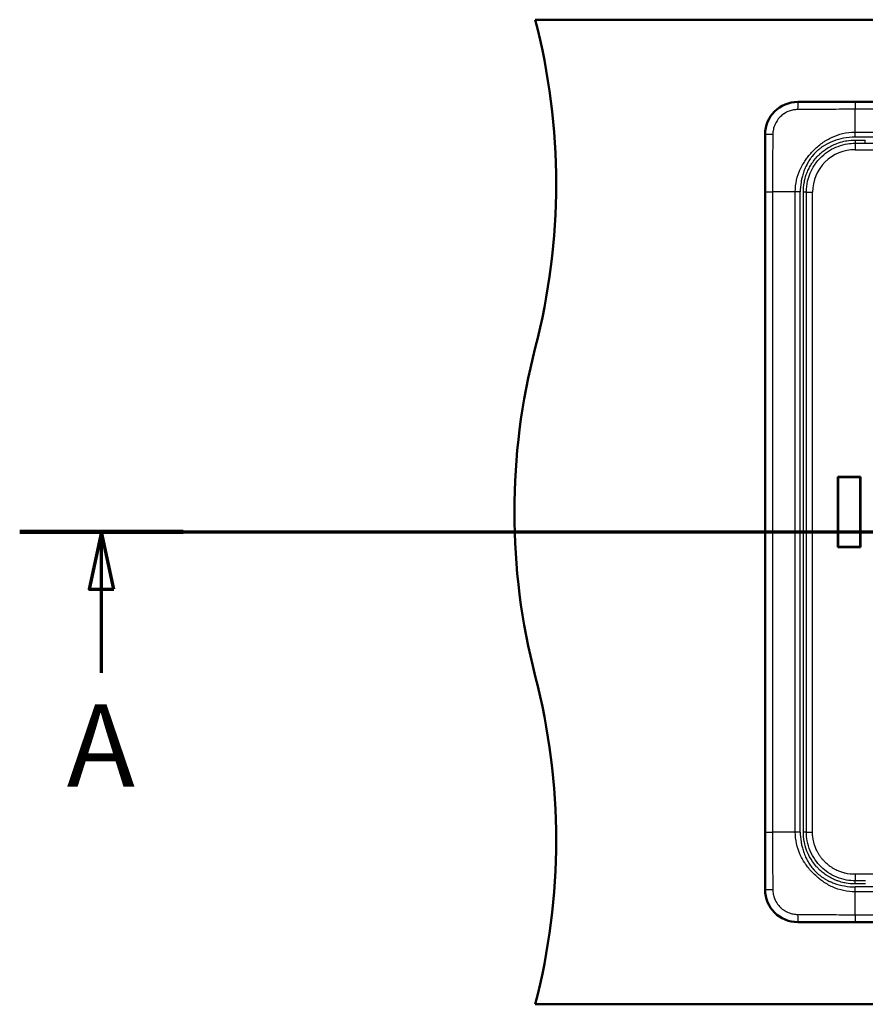
# Paper-space layout 'DF_1' of a CAD drawing. Units: millimetres. Extents: x 0 to 2100, y 0 to 3886.
# Drawn here: x 306 to 822, y 3149 to 3749 of the extents above; entities that cross this region are included whole.
import ezdxf

# ---------------------------------------------------------------- set-up
doc = ezdxf.new("R2010")
doc.units = ezdxf.units.MM
doc.header["$LTSCALE"] = 10
for name, color, linetype, lineweight in [('Section View Lines(ISO)', 7, 'Continuous', 70), ('Visible Edges(ISO)', 7, 'Continuous', 50), ('Visible Tangent Edges(ISO)', 7, 'Continuous', 25)]:
    doc.layers.add(name, color=color, linetype=linetype, lineweight=lineweight)
doc.styles.add('Text__5.0mm', font='arial.ttf', dxfattribs={"width": 0.9})

# ---------------------------------------------------------------- blocks, each defined once
blk = doc.blocks.new('2dTransSection0')
at = {"layer": 'Section View Lines(ISO)', "linetype": 'Continuous'}
for p, q in [((30.621, 343.68), (180.643, 343.68)), ((35.603, 343.68), (34.853, 340.18)), ((35.603, 340.18), (35.603, 343.68)), ((36.353, 340.18), (35.603, 343.68)), ((175.662, 343.68), (174.912, 340.18)), ((175.662, 340.18), (175.662, 343.68)), ((176.412, 340.18), (175.662, 343.68)), ((34.853, 340.18), (36.353, 340.18)), ((35.603, 335.088), (35.603, 340.18)), ((174.912, 340.18), (176.412, 340.18)), ((175.662, 335.088), (175.662, 340.18))]:
    blk.add_line(p, q, dxfattribs=at)
at = {"layer": 'Section View Lines(ISO)', "linetype": 'Continuous', "lineweight": 140}
for p, q in [((30.621, 343.68), (40.584, 343.68)), ((170.681, 343.68), (180.643, 343.68))]:
    blk.add_line(p, q, dxfattribs=at)
at = {"layer": 'Section View Lines(ISO)', "linetype": 'Continuous', "flags": 128}
for points in [[(36.353, 340.18), (35.603, 343.68), (34.853, 340.18), (36.353, 340.18)], [(176.412, 340.18), (175.662, 343.68), (174.912, 340.18), (176.412, 340.18)]]:
    blk.add_lwpolyline(points, dxfattribs=at)
at = {"layer": 'Section View Lines(ISO)'}
for points in [[(36.353, 340.18), (35.603, 343.68), (34.853, 340.18), (36.353, 340.18)], [(176.412, 340.18), (175.662, 343.68), (174.912, 340.18), (176.412, 340.18)]]:
    blk.add_solid(points, dxfattribs=at)
at = {"layer": 'Section View Lines(ISO)', "char_height": 5, "attachment_point": 7, "style": 'Text__5.0mm'}
for insert in [(33.493, 326.588), (173.552, 326.588)]:
    blk.add_mtext('A', dxfattribs=dict(at, insert=insert))

psp = doc.layouts.new('DF_1')

# ---------------------------------------------------------------- linework, layer by layer
at = {"layer": 'Visible Edges(ISO)'}
for p, q in [((620.41, 3748.8), (1520.41, 3748.8)), ((780.41, 3698.72), (1360.41, 3698.72)), ((760.48, 3218.79), (760.48, 3678.79)), ((804.86, 3470.22), (818.71, 3470.22)), ((805.01, 3470.04), (804.86, 3470.22)), ((804.86, 3427.37), (804.86, 3470.22)), ((805.01, 3470.04), (818.51, 3470.04)), ((805.01, 3427.54), (805.01, 3470.04)), ((818.71, 3470.22), (818.51, 3470.04)), ((818.51, 3470.04), (818.51, 3427.54)), ((818.71, 3470.22), (818.71, 3427.37)), ((804.86, 3427.37), (805.01, 3427.54)), ((818.71, 3427.37), (804.86, 3427.37)), ((818.51, 3427.54), (805.01, 3427.54)), ((818.71, 3427.37), (818.51, 3427.54)), ((1360.41, 3198.86), (780.41, 3198.86)), ((620.41, 3148.8), (1520.41, 3148.8))]:
    psp.add_line(p, q, dxfattribs=at)
for centre, radius, start, end in [((233.12, 3648.8), 400, 345.52249, 14.47751), ((780.41, 3678.79), 19.93, 90, 180), ((1007.71, 3448.8), 400, 165.52249, 194.47751), ((233.12, 3248.8), 400, 345.52249, 14.47751), ((780.41, 3218.79), 19.93, 180, 270)]:
    psp.add_arc(centre, radius, start, end, dxfattribs=at)
at = {"layer": 'Visible Tangent Edges(ISO)'}
for p, q in [((780.41, 3698.68), (780.41, 3698.72)), ((815.36, 3698.67), (1325.47, 3698.67)), ((1325.47, 3694.19), (815.36, 3694.19)), ((815.41, 3680.31), (815.36, 3694.19)), ((760.53, 3678.79), (760.48, 3678.79)), ((815.41, 3680.31), (1325.42, 3680.31)), ((815.41, 3677.27), (815.41, 3680.31)), ((1325.42, 3677.27), (815.41, 3677.27)), ((815.41, 3675.47), (821.57, 3675.47)), ((815.41, 3675.47), (815.41, 3673.51)), ((821.57, 3673.5), (821.57, 3675.47)), ((760.54, 3643.85), (765.02, 3643.85)), ((760.54, 3253.74), (760.54, 3643.85)), ((778.89, 3643.8), (765.02, 3643.85)), ((765.02, 3643.85), (765.02, 3253.74)), ((778.89, 3253.79), (778.89, 3643.8)), ((781.94, 3253.79), (781.94, 3643.8)), ((785.7, 3643.79), (783.8, 3643.79)), ((783.8, 3253.79), (783.8, 3643.79)), ((785.7, 3643.79), (789.39, 3643.79)), ((785.7, 3253.79), (785.7, 3643.79)), ((789.39, 3253.79), (789.39, 3643.79)), ((778.89, 3253.79), (765.02, 3253.74)), ((781.94, 3253.79), (778.89, 3253.79)), ((785.7, 3253.79), (783.8, 3253.79)), ((785.7, 3253.79), (789.39, 3253.79)), ((815.41, 3222.12), (815.41, 3224.08)), ((821.66, 3222.12), (815.41, 3222.12)), ((760.53, 3218.79), (760.48, 3218.79)), ((815.36, 3203.4), (815.41, 3217.27)), ((1325.42, 3220.32), (815.41, 3220.32)), ((815.41, 3217.27), (815.41, 3220.32)), ((1325.42, 3217.27), (815.41, 3217.27)), ((780.41, 3198.91), (780.41, 3198.86)), ((815.36, 3203.4), (1325.47, 3203.4)), ((815.36, 3198.92), (1325.47, 3198.92))]:
    psp.add_line(p, q, dxfattribs=at)
for centre, major_axis, ratio, start_param, end_param in [((780.41, 3693.69), (0, 5), 0.013149, 0.069819, 1.50212), ((815.36, 3693.68), (0, 5), 0.000011, 0.069813, 1.469007), ((765.52, 3678.79), (-5, 0), 0.012999, 4.781173, 6.213366), ((815.41, 3669.59), (0.02, 4), 0.026657, 0.201672, 1.570922), ((815.19, 3643.79), (-25.68, 2.45), 0.999989, 4.802743, 6.378239), ((781.94, 3643.77), (-30, 0), 0.00101, 4.712389, 4.814179), ((765.53, 3253.74), (-5, 0), 0.000011, 0.069814, 1.469007), ((815.41, 3228), (0.02, -4), 0.026657, 4.712264, 6.081513), ((765.52, 3218.79), (-5, 0), 0.013145, 0.069819, 1.502113), ((780.41, 3203.9), (0, -5), 0.013192, 4.781048, 6.213366), ((815.36, 3203.91), (0, -5), 0.000011, 4.814178, 6.213372)]:
    psp.add_ellipse(centre, major_axis=major_axis, ratio=ratio, start_param=start_param, end_param=end_param, dxfattribs=at)
for points, knots in [([(760.53, 3678.79), (760.53, 3680.08), (760.66, 3681.43), (760.94, 3682.79), (761.16, 3683.9), (761.49, 3685.02), (761.92, 3686.11), (761.99, 3686.29), (762.06, 3686.46), (762.14, 3686.63), (763.04, 3688.75), (764.37, 3690.79), (766.04, 3692.54), (766.15, 3692.65), (766.25, 3692.75), (766.35, 3692.86), (767.33, 3693.84), (768.38, 3694.69), (769.53, 3695.44), (769.54, 3695.45), (769.56, 3695.46), (769.57, 3695.46), (770.71, 3696.2), (771.86, 3696.79), (773.09, 3697.28), (773.29, 3697.36), (773.48, 3697.43), (773.67, 3697.5), (774.78, 3697.9), (775.9, 3698.19), (776.99, 3698.38), (778.16, 3698.59), (779.31, 3698.68), (780.41, 3698.68)], [0, 0, 0, 0, 0.137818, 0.137818, 0.137818, 0.25, 0.25, 0.25, 0.267739, 0.267739, 0.267739, 0.486816, 0.486816, 0.486816, 0.5, 0.5, 0.5, 0.625, 0.625, 0.625, 0.626359, 0.626359, 0.626359, 0.75, 0.75, 0.75, 0.769099, 0.769099, 0.769099, 0.880357, 0.880357, 0.880357, 1, 1, 1, 1]), ([(815.36, 3698.67), (809.53, 3698.67), (803.71, 3698.67), (794.96, 3698.67), (792.05, 3698.67), (787.68, 3698.67), (786.22, 3698.67), (784.04, 3698.68), (783.31, 3698.68), (781.86, 3698.68), (781.14, 3698.68), (780.41, 3698.68)], [0, 0, 0, 0, 0.5002032, 0.5002032, 0.7504213, 0.7504213, 0.8755489, 0.8755489, 0.9379472, 0.9379472, 1, 1, 1, 1]), ([(780.35, 3694.03), (779.45, 3694.02), (778.58, 3693.94), (777.75, 3693.78), (776.87, 3693.62), (776.03, 3693.39), (775.22, 3693.1), (774.11, 3692.69), (773.07, 3692.17), (772.11, 3691.53), (772.07, 3691.51), (772.03, 3691.48), (771.99, 3691.45), (771.15, 3690.89), (770.38, 3690.24), (769.67, 3689.53), (769.59, 3689.46), (769.51, 3689.38), (769.44, 3689.3), (768.2, 3688.01), (767.18, 3686.49), (766.45, 3684.81), (766.05, 3683.89), (765.73, 3682.91), (765.52, 3681.9), (765.31, 3680.92), (765.19, 3679.9), (765.18, 3678.86)], [0, 0, 0, 0, 0.104029, 0.104029, 0.104029, 0.212814, 0.212814, 0.212814, 0.36261, 0.36261, 0.36261, 0.368927, 0.368927, 0.368927, 0.5, 0.5, 0.5, 0.514212, 0.514212, 0.514212, 0.747721, 0.747721, 0.747721, 0.875977, 0.875977, 0.875977, 1, 1, 1, 1]), ([(815.36, 3694.19), (810.33, 3694.19), (805.19, 3694.17), (799.54, 3694.15), (798.98, 3694.14), (798.42, 3694.14), (797.86, 3694.14), (795.1, 3694.13), (792.21, 3694.11), (789.12, 3694.1), (787.7, 3694.09), (786.25, 3694.09), (784.74, 3694.08), (784.03, 3694.08), (783.3, 3694.07), (782.55, 3694.06), (781.83, 3694.05), (781.09, 3694.04), (780.35, 3694.03)], [0, 0, 0, 0, 0.5, 0.5, 0.5, 0.548977, 0.548977, 0.548977, 0.788521, 0.788521, 0.788521, 0.897868, 0.897868, 0.897868, 0.949876, 0.949876, 0.949876, 1, 1, 1, 1]), ([(760.54, 3643.85), (760.54, 3646.38), (760.54, 3649.09), (760.54, 3652), (760.54, 3652.2), (760.54, 3652.43), (760.54, 3652.59), (760.54, 3655.03), (760.54, 3657.84), (760.54, 3661.01), (760.54, 3661.12), (760.54, 3661.25), (760.54, 3661.32), (760.54, 3662.4), (760.54, 3663.75), (760.54, 3665.36), (760.54, 3665.47), (760.54, 3665.53), (760.54, 3665.69), (760.54, 3668.22), (760.53, 3669.66), (760.53, 3670.03), (760.53, 3670.04), (760.53, 3670.04), (760.53, 3670.07), (760.53, 3670.08), (760.53, 3670.09), (760.53, 3670.1), (760.53, 3671.54), (760.53, 3672.91), (760.53, 3674.18), (760.53, 3674.26), (760.53, 3674.31), (760.53, 3674.43), (760.53, 3674.43), (760.53, 3674.44), (760.53, 3674.45), (760.53, 3674.75), (760.53, 3675), (760.53, 3675.22), (760.53, 3675.35), (760.53, 3675.44), (760.53, 3675.59), (760.53, 3675.88), (760.53, 3676.14), (760.53, 3676.37), (760.53, 3676.45), (760.53, 3676.53), (760.53, 3676.63), (760.53, 3677.42), (760.53, 3678.15), (760.53, 3678.79)], [0, 0, 0, 0, 0.234375, 0.234375, 0.234375, 0.25, 0.25, 0.25, 0.492188, 0.492188, 0.492188, 0.5, 0.5, 0.5, 0.617188, 0.617188, 0.617188, 0.625, 0.625, 0.625, 0.746094, 0.746094, 0.746094, 0.749278, 0.749278, 0.749278, 0.75, 0.75, 0.75, 0.867188, 0.867188, 0.867188, 0.875, 0.875, 0.875, 0.875438, 0.875438, 0.875438, 0.8959, 0.8959, 0.8959, 0.90815, 0.90815, 0.90815, 0.930657, 0.930657, 0.930657, 0.937895, 0.937895, 0.937895, 1, 1, 1, 1]), ([(765.18, 3678.86), (765.17, 3678.13), (765.15, 3677.39), (765.15, 3676.66), (765.14, 3675.91), (765.13, 3675.18), (765.13, 3674.46), (765.13, 3674.14), (765.13, 3673.82), (765.12, 3673.51), (765.12, 3672.33), (765.11, 3671.2), (765.11, 3670.09), (765.11, 3669.58), (765.1, 3669.08), (765.1, 3668.58), (765.09, 3666.05), (765.08, 3663.65), (765.07, 3661.35), (765.07, 3660.78), (765.06, 3660.22), (765.06, 3659.66), (765.04, 3654.01), (765.02, 3648.88), (765.02, 3643.85)], [0, 0, 0, 0, 0.050595, 0.050595, 0.050595, 0.1020055, 0.1020055, 0.1020055, 0.125, 0.125, 0.125, 0.2104759, 0.2104759, 0.2104759, 0.25, 0.25, 0.25, 0.4505472, 0.4505472, 0.4505472, 0.5, 0.5, 0.5, 1, 1, 1, 1]), ([(778.89, 3643.8), (778.9, 3646.26), (779.17, 3648.7), (779.71, 3651.08), (780.22, 3653.34), (780.97, 3655.54), (781.92, 3657.64), (781.98, 3657.76), (782.03, 3657.88), (782.09, 3658), (782.61, 3659.11), (783.18, 3660.18), (783.81, 3661.23), (784.33, 3662.09), (784.89, 3662.93), (785.48, 3663.76), (786.03, 3664.52), (786.59, 3665.26), (787.17, 3665.97), (787.35, 3666.2), (787.54, 3666.42), (787.73, 3666.65), (788.46, 3667.52), (789.24, 3668.36), (790.04, 3669.16), (790.09, 3669.22), (790.14, 3669.27), (790.2, 3669.32), (790.92, 3670.03), (791.66, 3670.71), (792.43, 3671.37), (793.35, 3672.15), (794.3, 3672.9), (795.3, 3673.62), (795.75, 3673.95), (796.21, 3674.27), (796.68, 3674.58), (796.72, 3674.61), (796.76, 3674.63), (796.8, 3674.66), (797.31, 3674.99), (797.83, 3675.31), (798.35, 3675.62), (799.32, 3676.18), (800.3, 3676.7), (801.32, 3677.17), (801.4, 3677.21), (801.48, 3677.25), (801.57, 3677.29), (803.52, 3678.17), (805.55, 3678.88), (807.64, 3679.39), (810.17, 3680), (812.78, 3680.31), (815.41, 3680.31)], [0, 0, 0, 0, 0.1281096, 0.1281096, 0.1281096, 0.25, 0.25, 0.25, 0.2569514, 0.2569514, 0.2569514, 0.3215637, 0.3215637, 0.3215637, 0.3753542, 0.3753542, 0.3753542, 0.4241265, 0.4241265, 0.4241265, 0.439597, 0.439597, 0.439597, 0.5, 0.5, 0.5, 0.5037668, 0.5037668, 0.5037668, 0.5574262, 0.5574262, 0.5574262, 0.6218058, 0.6218058, 0.6218058, 0.6514369, 0.6514369, 0.6514369, 0.6539643, 0.6539643, 0.6539643, 0.6861829, 0.6861829, 0.6861829, 0.7451909, 0.7451909, 0.7451909, 0.75, 0.75, 0.75, 0.8631069, 0.8631069, 0.8631069, 1, 1, 1, 1]), ([(815.41, 3677.27), (812.97, 3677.26), (810.54, 3677.03), (808.19, 3676.57), (806.12, 3676.17), (804.11, 3675.6), (802.2, 3674.87), (801.82, 3674.72), (801.45, 3674.57), (801.08, 3674.42), (800.49, 3674.17), (799.9, 3673.9), (799.33, 3673.62), (798.81, 3673.37), (798.31, 3673.11), (797.81, 3672.83), (797.31, 3672.56), (796.81, 3672.27), (796.33, 3671.97), (795.85, 3671.67), (795.39, 3671.35), (794.94, 3671.03), (794.48, 3670.7), (794.01, 3670.34), (793.56, 3669.97), (793.13, 3669.63), (792.72, 3669.27), (792.32, 3668.91), (792.02, 3668.63), (791.72, 3668.35), (791.43, 3668.06), (790.94, 3667.58), (790.46, 3667.07), (790, 3666.55), (789.7, 3666.21), (789.41, 3665.87), (789.13, 3665.52), (788.74, 3665.03), (788.36, 3664.53), (788, 3664.02), (787.7, 3663.59), (787.42, 3663.17), (787.15, 3662.73), (786.87, 3662.28), (786.61, 3661.83), (786.34, 3661.34), (786.13, 3660.95), (785.95, 3660.6), (785.76, 3660.24), (785.72, 3660.15), (785.67, 3660.06), (785.63, 3659.97), (785.17, 3659.04), (784.76, 3658.09), (784.38, 3657.12), (784.2, 3656.64), (784.03, 3656.16), (783.86, 3655.68), (783.53, 3654.69), (783.26, 3653.76), (783.02, 3652.78), (782.84, 3652.05), (782.68, 3651.31), (782.55, 3650.56), (782.5, 3650.31), (782.46, 3650.05), (782.42, 3649.79), (782.09, 3647.77), (781.94, 3645.82), (781.94, 3643.8)], [0, 0, 0, 0, 0.12197, 0.12197, 0.12197, 0.228947, 0.228947, 0.228947, 0.25, 0.25, 0.25, 0.283625, 0.283625, 0.283625, 0.313746, 0.313746, 0.313746, 0.344288, 0.344288, 0.344288, 0.375, 0.375, 0.375, 0.407145, 0.407145, 0.407145, 0.4375, 0.4375, 0.4375, 0.460632, 0.460632, 0.460632, 0.5, 0.5, 0.5, 0.526001, 0.526001, 0.526001, 0.5625, 0.5625, 0.5625, 0.593325, 0.593325, 0.593325, 0.625, 0.625, 0.625, 0.650028, 0.650028, 0.650028, 0.65625, 0.65625, 0.65625, 0.719262, 0.719262, 0.719262, 0.75, 0.75, 0.75, 0.8125, 0.8125, 0.8125, 0.859009, 0.859009, 0.859009, 0.875, 0.875, 0.875, 1, 1, 1, 1]), ([(783.8, 3643.79), (783.8, 3645.68), (783.96, 3647.53), (784.3, 3649.4), (784.38, 3649.86), (784.47, 3650.3), (784.57, 3650.75), (784.94, 3652.38), (785.43, 3653.98), (786.07, 3655.58), (786.14, 3655.76), (786.21, 3655.93), (786.29, 3656.11), (786.5, 3656.6), (786.72, 3657.09), (786.95, 3657.57), (787.37, 3658.44), (787.82, 3659.27), (788.33, 3660.13), (788.53, 3660.46), (788.73, 3660.78), (788.94, 3661.1), (789.28, 3661.62), (789.63, 3662.13), (790, 3662.63), (790.65, 3663.51), (791.33, 3664.33), (792.09, 3665.18), (792.64, 3665.77), (793.2, 3666.34), (793.79, 3666.89), (793.89, 3666.99), (793.99, 3667.09), (794.1, 3667.18), (794.87, 3667.89), (795.63, 3668.52), (796.51, 3669.18), (797.23, 3669.72), (797.98, 3670.23), (798.74, 3670.7), (798.9, 3670.8), (799.06, 3670.9), (799.22, 3670.99), (800.15, 3671.55), (801.07, 3672.04), (802.1, 3672.52), (802.82, 3672.86), (803.55, 3673.16), (804.28, 3673.44), (805.65, 3673.95), (807.04, 3674.37), (808.52, 3674.7), (809.13, 3674.84), (809.74, 3674.96), (810.35, 3675.06), (812.02, 3675.33), (813.71, 3675.47), (815.41, 3675.47)], [0, 0, 0, 0, 0.125, 0.125, 0.125, 0.15524, 0.15524, 0.15524, 0.265835, 0.265835, 0.265835, 0.277969, 0.277969, 0.277969, 0.3125, 0.3125, 0.3125, 0.375, 0.375, 0.375, 0.398679, 0.398679, 0.398679, 0.4375, 0.4375, 0.4375, 0.505769, 0.505769, 0.505769, 0.553967, 0.553967, 0.553967, 0.5625, 0.5625, 0.5625, 0.625, 0.625, 0.625, 0.676855, 0.676855, 0.676855, 0.6875, 0.6875, 0.6875, 0.75, 0.75, 0.75, 0.793832, 0.793832, 0.793832, 0.875, 0.875, 0.875, 0.908639, 0.908639, 0.908639, 1, 1, 1, 1]), ([(785.7, 3643.79), (785.7, 3645.99), (786.14, 3649.95), (787.9, 3655.44), (790.69, 3660.67), (794.64, 3665.39), (799.64, 3669.22), (804.93, 3671.81), (810.27, 3673.23), (813.82, 3673.51), (815.41, 3673.51)], [0, 0, 0, 0, 0.141085, 0.254395, 0.368345, 0.520647, 0.646664, 0.771204, 0.897822, 1, 1, 1, 1]), ([(821.57, 3673.5), (823.53, 3673.49), (825.39, 3673.49), (827.27, 3673.48), (827.27, 3673.48), (827.28, 3673.48), (827.28, 3673.48), (829.16, 3673.47), (831.11, 3673.46), (832.97, 3673.46), (833.03, 3673.46), (833.1, 3673.46), (833.17, 3673.46), (835.11, 3673.45), (837.07, 3673.44), (839.05, 3673.44), (839.86, 3673.43), (840.67, 3673.43), (841.47, 3673.43), (842.43, 3673.42), (843.43, 3673.42), (844.36, 3673.42), (846.49, 3673.41), (848.65, 3673.4), (850.83, 3673.4), (851.51, 3673.4), (852.19, 3673.39), (852.87, 3673.39), (853.83, 3673.39), (854.84, 3673.39), (855.76, 3673.38), (858.01, 3673.38), (860.29, 3673.37), (862.61, 3673.37), (863.16, 3673.37), (863.71, 3673.37), (864.26, 3673.36), (865.22, 3673.36), (866.24, 3673.36), (867.16, 3673.36), (870.39, 3673.35), (873.71, 3673.34), (877.1, 3673.34), (877.59, 3673.34), (878.1, 3673.34), (878.56, 3673.33), (881.04, 3673.33), (883.57, 3673.33), (886.17, 3673.32), (886.94, 3673.32), (887.71, 3673.32), (888.49, 3673.32), (888.98, 3673.32), (889.51, 3673.32), (889.96, 3673.32), (893.14, 3673.31), (896.45, 3673.31), (899.88, 3673.3), (900.4, 3673.3), (900.96, 3673.3), (901.43, 3673.3), (904.08, 3673.3), (906.84, 3673.29), (909.73, 3673.29), (910.47, 3673.29), (911.21, 3673.29), (911.99, 3673.29), (912.26, 3673.29), (912.52, 3673.29), (912.76, 3673.29), (914.13, 3673.29), (915.54, 3673.29), (916.99, 3673.28), (917.48, 3673.28), (918.01, 3673.28), (918.46, 3673.28), (920.04, 3673.28), (921.69, 3673.28), (923.42, 3673.28), (923.66, 3673.28), (923.94, 3673.28), (924.16, 3673.28), (925.7, 3673.28), (927.35, 3673.27), (929.1, 3673.27), (929.35, 3673.27), (929.65, 3673.27), (929.86, 3673.27), (930.91, 3673.27), (932.05, 3673.27), (933.29, 3673.27), (933.95, 3673.27), (934.64, 3673.27), (935.36, 3673.27), (935.43, 3673.27), (935.53, 3673.27), (935.56, 3673.27), (936.46, 3673.27), (938.03, 3673.27), (940.26, 3673.26), (940.6, 3673.26), (940.99, 3673.26), (941.31, 3673.26), (943.25, 3673.26), (944.86, 3673.26), (946.15, 3673.26), (946.33, 3673.26), (946.5, 3673.26), (946.67, 3673.26), (946.78, 3673.26), (946.86, 3673.26), (947.02, 3673.26), (948.75, 3673.26), (950.35, 3673.26), (951.81, 3673.25), (952.13, 3673.25), (952.4, 3673.25), (952.77, 3673.25), (954.19, 3673.25), (955.55, 3673.25), (956.85, 3673.25), (956.9, 3673.25), (956.95, 3673.25), (957, 3673.25), (957.46, 3673.25), (957.86, 3673.25), (958.36, 3673.25), (959.85, 3673.25), (961.29, 3673.25), (962.68, 3673.24), (963.15, 3673.24), (963.57, 3673.24), (964.06, 3673.24), (965.53, 3673.24), (966.97, 3673.24), (968.37, 3673.24), (968.46, 3673.24), (968.55, 3673.24), (968.63, 3673.24), (969, 3673.24), (969.36, 3673.24), (969.76, 3673.24), (971.23, 3673.24), (972.66, 3673.23), (974.06, 3673.23), (974.59, 3673.23), (975.09, 3673.23), (975.64, 3673.23), (976.57, 3673.23), (977.48, 3673.23), (978.37, 3673.23), (979.07, 3673.23), (979.73, 3673.23), (980.41, 3673.23), (980.66, 3673.22), (980.91, 3673.22), (981.16, 3673.22), (984.84, 3673.22), (988.51, 3673.21), (992.19, 3673.21), (996.11, 3673.2), (1000.04, 3673.2), (1003.96, 3673.19)], [0, 0, 0, 0, 0.03125, 0.03125, 0.03125, 0.03131, 0.03131, 0.03131, 0.0625, 0.0625, 0.0625, 0.063618, 0.063618, 0.063618, 0.096177, 0.096177, 0.096177, 0.109375, 0.109375, 0.109375, 0.125, 0.125, 0.125, 0.160786, 0.160786, 0.160786, 0.171875, 0.171875, 0.171875, 0.1875, 0.1875, 0.1875, 0.225403, 0.225403, 0.225403, 0.234375, 0.234375, 0.234375, 0.25, 0.25, 0.25, 0.304687, 0.304687, 0.304687, 0.3125, 0.3125, 0.3125, 0.354673, 0.354673, 0.354673, 0.367187, 0.367187, 0.367187, 0.375, 0.375, 0.375, 0.429687, 0.429687, 0.429687, 0.43791, 0.43791, 0.43791, 0.484059, 0.484059, 0.484059, 0.495907, 0.495907, 0.495907, 0.5, 0.5, 0.5, 0.523437, 0.523437, 0.523437, 0.53125, 0.53125, 0.53125, 0.558594, 0.558594, 0.558594, 0.5625, 0.5625, 0.5625, 0.589844, 0.589844, 0.589844, 0.59375, 0.59375, 0.59375, 0.613453, 0.613453, 0.613453, 0.624023, 0.624023, 0.624023, 0.625, 0.625, 0.625, 0.652344, 0.652344, 0.652344, 0.656455, 0.656455, 0.656455, 0.681845, 0.681845, 0.681845, 0.685417, 0.685417, 0.685417, 0.687792, 0.687792, 0.687792, 0.713681, 0.713681, 0.713681, 0.719314, 0.719314, 0.719314, 0.741348, 0.741348, 0.741348, 0.742187, 0.742187, 0.742187, 0.75, 0.75, 0.75, 0.773437, 0.773437, 0.773437, 0.78125, 0.78125, 0.78125, 0.804687, 0.804687, 0.804687, 0.806167, 0.806167, 0.806167, 0.8125, 0.8125, 0.8125, 0.835937, 0.835937, 0.835937, 0.844727, 0.844727, 0.844727, 0.859375, 0.859375, 0.859375, 0.870858, 0.870858, 0.870858, 0.875, 0.875, 0.875, 0.93552, 0.93552, 0.93552, 1, 1, 1, 1]), ([(815.31, 3669.59), (815.4, 3669.59), (815.55, 3669.59), (815.83, 3669.59), (816.26, 3669.59), (817.11, 3669.58), (818.83, 3669.57), (822.27, 3669.55), (827.17, 3669.52), (833.06, 3669.46), (840.91, 3669.37), (850.72, 3669.24), (866.42, 3668.97), (886.04, 3668.56), (909.59, 3667.99), (933.13, 3667.36), (952.75, 3666.82), (968.45, 3666.41), (980.22, 3666.11), (991.99, 3665.83), (999.83, 3665.65), (1003.75, 3665.57)], [0, 0, 0, 0, 0.0014577, 0.0024335, 0.0043852, 0.0082884, 0.0160948, 0.0317078, 0.0629339, 0.0941606, 0.125388, 0.187846, 0.2503087, 0.3752505, 0.500212, 0.6251866, 0.7501644, 0.8126512, 0.8751349, 0.9376146, 1, 1, 1, 1]), ([(760.54, 3253.74), (760.54, 3247.91), (760.54, 3242.09), (760.54, 3233.35), (760.54, 3230.43), (760.53, 3226.06), (760.53, 3224.6), (760.53, 3222.42), (760.53, 3221.69), (760.53, 3220.24), (760.53, 3219.52), (760.53, 3218.79)], [0, 0, 0, 0, 0.5002016, 0.5002016, 0.7504226, 0.7504226, 0.8755534, 0.8755534, 0.9379467, 0.9379467, 1, 1, 1, 1]), ([(765.02, 3253.74), (765.02, 3248.71), (765.04, 3243.53), (765.06, 3237.91), (765.06, 3237.36), (765.07, 3236.8), (765.07, 3236.24), (765.08, 3233.95), (765.09, 3231.56), (765.1, 3229.03), (765.1, 3228.53), (765.11, 3228.02), (765.11, 3227.5), (765.12, 3226.09), (765.12, 3224.62), (765.13, 3223.12), (765.13, 3222.4), (765.13, 3221.68), (765.15, 3220.93), (765.16, 3220.2), (765.17, 3219.46), (765.18, 3218.73)], [0, 0, 0, 0, 0.5, 0.5, 0.5, 0.549205, 0.549205, 0.549205, 0.75, 0.75, 0.75, 0.789694, 0.789694, 0.789694, 0.897294, 0.897294, 0.897294, 0.949055, 0.949055, 0.949055, 1, 1, 1, 1]), ([(815.41, 3217.27), (813.02, 3217.28), (810.64, 3217.54), (808.33, 3218.05), (806, 3218.56), (803.74, 3219.32), (801.58, 3220.3), (801.58, 3220.3), (801.57, 3220.3), (801.57, 3220.3), (800.49, 3220.79), (799.44, 3221.33), (798.43, 3221.93), (797.91, 3222.22), (797.41, 3222.53), (796.92, 3222.86), (796.42, 3223.18), (795.94, 3223.51), (795.45, 3223.86), (794.69, 3224.4), (793.96, 3224.96), (793.24, 3225.55), (793.04, 3225.71), (792.84, 3225.87), (792.65, 3226.04), (791.75, 3226.8), (790.88, 3227.59), (790.04, 3228.43), (789.21, 3229.26), (788.41, 3230.13), (787.65, 3231.03), (786.9, 3231.93), (786.17, 3232.86), (785.48, 3233.83), (785.13, 3234.32), (784.8, 3234.8), (784.47, 3235.3), (784.44, 3235.35), (784.41, 3235.39), (784.38, 3235.44), (784.09, 3235.89), (783.81, 3236.34), (783.54, 3236.81), (782.95, 3237.82), (782.41, 3238.87), (781.92, 3239.95), (781.92, 3239.95), (781.92, 3239.96), (781.91, 3239.96), (780.94, 3242.12), (780.18, 3244.39), (779.66, 3246.71), (779.16, 3249.03), (778.9, 3251.4), (778.89, 3253.79)], [0, 0, 0, 0, 0.124455, 0.124455, 0.124455, 0.249653, 0.249653, 0.249653, 0.25, 0.25, 0.25, 0.312458, 0.312458, 0.312458, 0.343887, 0.343887, 0.343887, 0.375238, 0.375238, 0.375238, 0.424143, 0.424143, 0.424143, 0.437663, 0.437663, 0.437663, 0.499997, 0.499997, 0.499997, 0.562547, 0.562547, 0.562547, 0.625126, 0.625126, 0.625126, 0.656377, 0.656377, 0.656377, 0.659359, 0.659359, 0.659359, 0.687698, 0.687698, 0.687698, 0.75, 0.75, 0.75, 0.750362, 0.750362, 0.750362, 0.875533, 0.875533, 0.875533, 1, 1, 1, 1]), ([(781.94, 3253.79), (781.94, 3251.77), (782.09, 3249.82), (782.42, 3247.8), (782.45, 3247.6), (782.48, 3247.41), (782.51, 3247.21), (782.66, 3246.41), (782.83, 3245.6), (783.02, 3244.81), (783.26, 3243.83), (783.53, 3242.89), (783.86, 3241.91), (783.98, 3241.55), (784.11, 3241.19), (784.24, 3240.83), (784.63, 3239.79), (785.07, 3238.78), (785.55, 3237.78), (785.58, 3237.73), (785.6, 3237.68), (785.63, 3237.62), (785.85, 3237.18), (786.06, 3236.76), (786.31, 3236.3), (786.32, 3236.29), (786.33, 3236.27), (786.34, 3236.25), (786.6, 3235.77), (786.87, 3235.31), (787.15, 3234.87), (787.73, 3233.92), (788.36, 3233.04), (789.06, 3232.15), (789.36, 3231.78), (789.67, 3231.41), (790, 3231.03), (790.42, 3230.56), (790.85, 3230.11), (791.29, 3229.67), (792.08, 3228.88), (792.91, 3228.14), (793.77, 3227.44), (794.16, 3227.14), (794.55, 3226.84), (794.94, 3226.56), (795.44, 3226.2), (795.95, 3225.86), (796.48, 3225.53), (796.95, 3225.24), (797.43, 3224.96), (797.92, 3224.69), (798.4, 3224.43), (798.9, 3224.17), (799.4, 3223.93), (799.95, 3223.66), (800.51, 3223.41), (801.08, 3223.17), (801.53, 3222.98), (801.99, 3222.8), (802.45, 3222.63), (804.49, 3221.87), (806.63, 3221.29), (808.83, 3220.9), (810.99, 3220.52), (813.2, 3220.32), (815.41, 3220.32)], [0, 0, 0, 0, 0.125, 0.125, 0.125, 0.137102, 0.137102, 0.137102, 0.1875, 0.1875, 0.1875, 0.25, 0.25, 0.25, 0.273025, 0.273025, 0.273025, 0.340172, 0.340172, 0.340172, 0.34375, 0.34375, 0.34375, 0.373937, 0.373937, 0.373937, 0.375, 0.375, 0.375, 0.406303, 0.406303, 0.406303, 0.472291, 0.472291, 0.472291, 0.5, 0.5, 0.5, 0.534833, 0.534833, 0.534833, 0.59736, 0.59736, 0.59736, 0.625, 0.625, 0.625, 0.65902, 0.65902, 0.65902, 0.688639, 0.688639, 0.688639, 0.717821, 0.717821, 0.717821, 0.75, 0.75, 0.75, 0.77578, 0.77578, 0.77578, 0.889078, 0.889078, 0.889078, 1, 1, 1, 1]), ([(815.41, 3222.12), (813.54, 3222.12), (811.65, 3222.29), (809.84, 3222.62), (809.39, 3222.7), (808.95, 3222.79), (808.51, 3222.89), (807.41, 3223.13), (806.32, 3223.44), (805.25, 3223.8), (804.68, 3224), (804.11, 3224.21), (803.55, 3224.44), (803.05, 3224.64), (802.57, 3224.85), (802.1, 3225.07), (801.11, 3225.53), (800.15, 3226.04), (799.22, 3226.6), (798.7, 3226.9), (798.19, 3227.23), (797.69, 3227.57), (797.28, 3227.85), (796.88, 3228.13), (796.51, 3228.41), (795.67, 3229.04), (794.87, 3229.7), (794.1, 3230.41), (793.82, 3230.66), (793.54, 3230.92), (793.27, 3231.19), (792.79, 3231.66), (792.33, 3232.15), (791.9, 3232.63), (791, 3233.63), (790.16, 3234.7), (789.4, 3235.8), (788.12, 3237.65), (787.06, 3239.63), (786.23, 3241.63), (786.08, 3241.99), (785.94, 3242.34), (785.81, 3242.7), (785.16, 3244.43), (784.67, 3246.2), (784.34, 3247.99), (783.98, 3249.91), (783.8, 3251.85), (783.8, 3253.79)], [0, 0, 0, 0, 0.100397, 0.100397, 0.100397, 0.125, 0.125, 0.125, 0.1875, 0.1875, 0.1875, 0.220687, 0.220687, 0.220687, 0.25, 0.25, 0.25, 0.3125, 0.3125, 0.3125, 0.346891, 0.346891, 0.346891, 0.375, 0.375, 0.375, 0.4375, 0.4375, 0.4375, 0.460112, 0.460112, 0.460112, 0.5, 0.5, 0.5, 0.584025, 0.584025, 0.584025, 0.725059, 0.725059, 0.725059, 0.75, 0.75, 0.75, 0.871031, 0.871031, 0.871031, 1, 1, 1, 1]), ([(815.41, 3224.08), (813.66, 3224.08), (809.86, 3224.41), (804.17, 3226.05), (798.91, 3228.85), (794.43, 3232.51), (790.7, 3236.93), (787.78, 3242.28), (786.06, 3248.05), (785.7, 3251.97), (785.7, 3253.79)], [0, 0, 0, 0, 0.112717, 0.244713, 0.378648, 0.493708, 0.615006, 0.748817, 0.882612, 1, 1, 1, 1]), ([(815.31, 3228), (813.28, 3227.99), (811, 3228.25), (808.3, 3228.92), (807.21, 3229.25), (806.02, 3229.67), (804.84, 3230.15), (803.77, 3230.65), (802.8, 3231.16), (801.77, 3231.75), (800.77, 3232.38), (799.57, 3233.24), (798.53, 3234.07), (797.43, 3235.06), (796.38, 3236.11), (795.5, 3237.1), (794.76, 3238.03), (794.05, 3238.98), (793.4, 3239.96), (792.64, 3241.24), (792.01, 3242.42), (791.4, 3243.78), (790.86, 3245.17), (790.44, 3246.45), (790.06, 3247.89), (789.81, 3249.05), (789.65, 3250.08), (789.56, 3250.82), (789.48, 3251.56), (789.43, 3252.31), (789.4, 3253.05), (789.39, 3253.5), (789.39, 3253.79)], [0, 0, 0, 0, 0.149444, 0.168136, 0.20552, 0.233558, 0.261597, 0.298981, 0.320809, 0.342636, 0.38629, 0.408118, 0.451773, 0.484515, 0.517257, 0.560913, 0.582742, 0.604571, 0.648229, 0.670214, 0.714184, 0.747162, 0.78014, 0.824111, 0.846097, 0.890068, 0.912054, 0.923048, 0.945034, 0.96702, 0.978014, 1, 1, 1, 1]), ([(1003.75, 3232.2), (988.05, 3232.04), (956.65, 3231.38), (917.42, 3230.18), (886.03, 3229.26), (866.41, 3228.75), (850.72, 3228.42), (840.91, 3228.25), (833.06, 3228.14), (827.17, 3228.08), (822.27, 3228.04), (818.83, 3228.01), (817.11, 3228.01), (816.26, 3228), (815.83, 3228), (815.55, 3228), (815.4, 3228), (815.31, 3228)], [0, 0, 0, 0, 0.2498379, 0.4997844, 0.6247591, 0.7497096, 0.8121725, 0.8746269, 0.9058514, 0.9370745, 0.9682966, 0.9839074, 0.9917127, 0.9956154, 0.9975668, 0.9985424, 1, 1, 1, 1]), ([(760.53, 3218.79), (760.53, 3217.55), (760.65, 3216.31), (761.11, 3213.87), (761.45, 3212.67), (762.52, 3209.97), (763.32, 3208.5), (765.01, 3206.15), (765.83, 3205.21), (768.49, 3202.69), (770.56, 3201.35), (774.12, 3199.88), (775.49, 3199.48), (778.05, 3199.02), (779.23, 3198.91), (780.41, 3198.91)], [0, 0, 0, 0, 0.119359, 0.119359, 0.238706, 0.238706, 0.397736, 0.397736, 0.517072, 0.517072, 0.750027, 0.750027, 0.886352, 0.886352, 1, 1, 1, 1]), ([(765.18, 3218.73), (765.19, 3217.77), (765.29, 3216.83), (765.47, 3215.91), (765.66, 3214.98), (765.93, 3214.07), (766.28, 3213.2), (766.75, 3212.02), (767.37, 3210.91), (768.1, 3209.9), (768.58, 3209.24), (769.1, 3208.62), (769.68, 3208.05), (769.77, 3207.95), (769.87, 3207.86), (769.96, 3207.77), (771.29, 3206.51), (772.84, 3205.49), (774.57, 3204.76), (775.55, 3204.35), (776.59, 3204.03), (777.67, 3203.83), (778.53, 3203.66), (779.43, 3203.57), (780.35, 3203.56)], [0, 0, 0, 0, 0.114788, 0.114788, 0.114788, 0.23285, 0.23285, 0.23285, 0.39424, 0.39424, 0.39424, 0.5, 0.5, 0.5, 0.517384, 0.517384, 0.517384, 0.756512, 0.756512, 0.756512, 0.891657, 0.891657, 0.891657, 1, 1, 1, 1]), ([(780.35, 3203.56), (780.71, 3203.55), (781.08, 3203.55), (781.45, 3203.54), (781.82, 3203.54), (782.19, 3203.53), (782.55, 3203.52), (782.73, 3203.52), (782.9, 3203.52), (783.08, 3203.52), (783.27, 3203.52), (783.46, 3203.52), (783.65, 3203.51), (784.02, 3203.51), (784.38, 3203.51), (784.74, 3203.51), (785.05, 3203.51), (785.36, 3203.51), (785.67, 3203.51), (786.84, 3203.5), (787.99, 3203.5), (789.12, 3203.49), (789.61, 3203.49), (790.1, 3203.49), (790.59, 3203.48), (793.13, 3203.47), (795.54, 3203.46), (797.86, 3203.45), (798.43, 3203.45), (799, 3203.44), (799.56, 3203.44), (805.22, 3203.42), (810.33, 3203.4), (815.36, 3203.4)], [0, 0, 0, 0, 0.025092, 0.025092, 0.025092, 0.05029, 0.05029, 0.05029, 0.0625, 0.0625, 0.0625, 0.076208, 0.076208, 0.076208, 0.102518, 0.102518, 0.102518, 0.125, 0.125, 0.125, 0.21177, 0.21177, 0.21177, 0.25, 0.25, 0.25, 0.450493, 0.450493, 0.450493, 0.5, 0.5, 0.5, 1, 1, 1, 1]), ([(780.41, 3198.91), (780.78, 3198.91), (781.14, 3198.91), (781.86, 3198.91), (782.22, 3198.91), (782.94, 3198.91), (783.31, 3198.91), (784.03, 3198.91), (784.4, 3198.91), (786.22, 3198.91), (787.68, 3198.92), (792.05, 3198.92), (794.96, 3198.92), (803.71, 3198.92), (809.53, 3198.92), (815.36, 3198.92)], [0, 0, 0, 0, 0.0310631, 0.0310631, 0.0619907, 0.0619907, 0.0931711, 0.0931711, 0.1244534, 0.1244534, 0.2495776, 0.2495776, 0.4997937, 0.4997937, 1, 1, 1, 1])]:
    psp.add_open_spline(points, degree=3, knots=knots, dxfattribs=at)
for points in [[(815.41, 3673.51), (817.46, 3673.51), (819.52, 3673.51), (821.57, 3673.5)], [(821.66, 3224.09), (819.58, 3224.08), (817.5, 3224.08), (815.41, 3224.08)]]:
    psp.add_open_spline(points, degree=3, dxfattribs=at)

# ---------------------------------------------------------------- block references
at = {"layer": 'Section View Lines(ISO)', "xscale": 10, "yscale": 10, "zscale": 10}
psp.add_blockref('2dTransSection0', (0, 0), dxfattribs=at)

doc.saveas('drawing.dxf')
